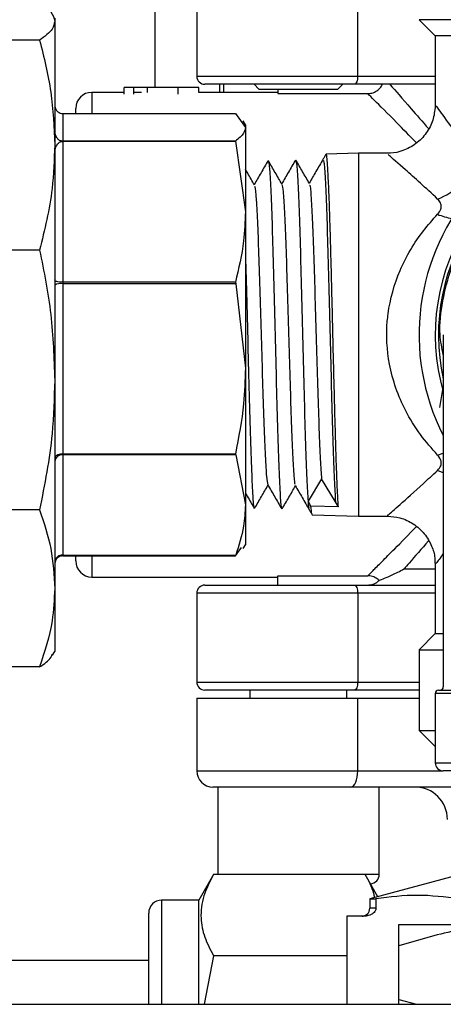
# Model space of a CAD drawing. Units: millimetres. Extents: x 0 to 35765, y 0 to 13284.
# Drawn here: x 1387 to 1413, y 1074 to 1135 of the extents above; entities that cross this region are included whole.
import ezdxf

# ---------------------------------------------------------------- set-up
doc = ezdxf.new("R2010")
doc.units = ezdxf.units.MM
doc.header["$LTSCALE"] = 7

msp = doc.modelspace()

# ---------------------------------------------------------------- linework, layer by layer
at = {"color": 7, "linetype": 'Continuous'}
for p, q in [((1395.105, 1144.392), (1395.105, 1130.992)), ((1397.699, 1137.192), (1397.699, 1131.692)), ((1407.657, 1131.692), (1407.657, 1137.192)), ((1388.905, 1135.292), (1388.905, 1135.09)), ((1388.905, 1135.09), (1388.905, 1127.423)), ((1411.455, 1135.192), (1412.455, 1134.192)), ((1438.955, 1135.192), (1411.455, 1135.192)), ((1387.973, 1133.927), (1374.838, 1133.927)), ((1412.455, 1134.192), (1412.455, 1129.834)), ((1423.705, 1134.192), (1412.455, 1134.192)), ((1397.699, 1131.692), (1407.657, 1131.692)), ((1407.657, 1131.692), (1412.455, 1131.692)), ((1393.205, 1130.692), (1391.205, 1130.692)), ((1391.205, 1130.692), (1391.205, 1129.384)), ((1393.205, 1130.584), (1393.205, 1130.992)), ((1393.798, 1130.992), (1393.205, 1130.992)), ((1393.798, 1130.584), (1393.798, 1130.992)), ((1394.274, 1130.692), (1393.798, 1130.692)), ((1394.655, 1130.685), (1394.655, 1130.992)), ((1396.552, 1130.591), (1396.552, 1130.992)), ((1397.828, 1130.689), (1397.828, 1130.992)), ((1402.705, 1130.692), (1397.828, 1130.692)), ((1407.446, 1131.192), (1398.199, 1131.192)), ((1399.133, 1130.692), (1399.133, 1131.192)), ((1399.372, 1130.692), (1399.372, 1131.192)), ((1401.247, 1131.192), (1401.547, 1130.892)), ((1401.547, 1130.892), (1406.438, 1130.892)), ((1402.705, 1130.892), (1402.705, 1130.617)), ((1406.438, 1130.892), (1406.738, 1131.192)), ((1412.455, 1131.192), (1407.446, 1131.192)), ((1402.705, 1130.617), (1408.281, 1130.617)), ((1390.205, 1129.384), (1390.205, 1129.692)), ((1389.405, 1129.384), (1389.405, 1127.667)), ((1389.405, 1129.384), (1400.087, 1129.384)), ((1400.087, 1129.384), (1400.705, 1128.526)), ((1400.705, 1128.692), (1400.572, 1128.923)), ((1400.705, 1128.692), (1400.705, 1128.526)), ((1400.705, 1128.526), (1400.705, 1123.3)), ((1400.087, 1127.667), (1389.405, 1127.667)), ((1389.405, 1127.664), (1389.405, 1118.936)), ((1389.405, 1127.664), (1400.087, 1127.664)), ((1400.087, 1127.667), (1400.087, 1127.664)), ((1400.087, 1127.664), (1400.705, 1123.3)), ((1388.905, 1127.423), (1388.905, 1112.884)), ((1407.705, 1126.923), (1405.699, 1126.872)), ((1409.533, 1126.922), (1407.705, 1126.922)), ((1400.705, 1123.3), (1400.705, 1113.618)), ((1387.973, 1120.919), (1374.838, 1120.919)), ((1389.405, 1118.936), (1389.405, 1118.847)), ((1400.087, 1118.936), (1389.405, 1118.936)), ((1389.405, 1118.847), (1389.405, 1108.305)), ((1400.106, 1118.847), (1389.405, 1118.847)), ((1400.087, 1118.936), (1400.106, 1118.847)), ((1400.106, 1118.847), (1400.705, 1113.618)), ((1412.955, 1115.692), (1412.955, 1093.888)), ((1400.705, 1113.618), (1400.705, 1105.151)), ((1388.905, 1112.884), (1388.905, 1099.99)), ((1412.955, 1112.553), (1412.711, 1111.195)), ((1400.087, 1108.305), (1389.405, 1108.305)), ((1389.405, 1108.305), (1389.405, 1108.251)), ((1389.405, 1108.251), (1389.405, 1102.051)), ((1400.106, 1108.251), (1389.405, 1108.251)), ((1400.087, 1108.305), (1400.106, 1108.251)), ((1400.106, 1108.251), (1400.705, 1105.151)), ((1412.601, 1108.239), (1412.955, 1108.369)), ((1412.955, 1107.14), (1412.601, 1107.292)), ((1405.42, 1106.761), (1404.583, 1105.382)), ((1406.283, 1105.341), (1405.42, 1106.761)), ((1400.705, 1105.151), (1400.705, 1102.692)), ((1404.765, 1105.083), (1404.583, 1105.382)), ((1406.465, 1105.041), (1404.765, 1105.083)), ((1406.465, 1105.041), (1406.283, 1105.341)), ((1387.973, 1104.849), (1374.838, 1104.849)), ((1404.849, 1104.535), (1407.705, 1104.461)), ((1407.705, 1104.462), (1409.533, 1104.462)), ((1400.572, 1102.462), (1400.705, 1102.692)), ((1389.405, 1102.051), (1400.106, 1102.051)), ((1389.405, 1102.051), (1389.405, 1102)), ((1389.405, 1102), (1400.087, 1102)), ((1390.205, 1101.692), (1390.205, 1102)), ((1391.205, 1102), (1391.205, 1100.692)), ((1400.087, 1102), (1400.464, 1102.524)), ((1400.106, 1102.051), (1400.087, 1102)), ((1412.455, 1101.55), (1412.455, 1097.192)), ((1402.705, 1100.768), (1408.281, 1100.768)), ((1402.705, 1100.192), (1402.705, 1100.768)), ((1410.526, 1101.192), (1412.455, 1101.192)), ((1391.205, 1100.692), (1402.705, 1100.692)), ((1398.199, 1100.192), (1407.446, 1100.192)), ((1407.446, 1100.192), (1412.455, 1100.192)), ((1388.905, 1099.99), (1388.905, 1096.092)), ((1397.699, 1099.692), (1397.699, 1094.192)), ((1407.657, 1099.692), (1397.699, 1099.692)), ((1407.657, 1099.692), (1407.657, 1094.192)), ((1412.455, 1099.692), (1407.657, 1099.692)), ((1412.455, 1097.192), (1411.455, 1096.192)), ((1412.455, 1097.192), (1412.955, 1097.192)), ((1388.774, 1095.865), (1388.905, 1096.092)), ((1411.455, 1096.192), (1411.455, 1091.192)), ((1411.455, 1096.192), (1412.955, 1096.192)), ((1387.973, 1095.131), (1374.838, 1095.131)), ((1397.699, 1094.192), (1407.657, 1094.192)), ((1407.657, 1094.192), (1411.455, 1094.192)), ((1407.446, 1093.692), (1398.199, 1093.692)), ((1400.992, 1093.692), (1400.992, 1093.192)), ((1406.992, 1093.192), (1406.992, 1093.692)), ((1411.455, 1093.692), (1407.446, 1093.692)), ((1412.455, 1093.492), (1412.455, 1089.192)), ((1423.885, 1093.492), (1412.455, 1093.492)), ((1412.655, 1093.692), (1423.705, 1093.692)), ((1397.699, 1093.192), (1397.699, 1088.692)), ((1397.699, 1093.192), (1407.657, 1093.192)), ((1407.657, 1088.692), (1407.657, 1093.192)), ((1407.657, 1093.192), (1411.455, 1093.192)), ((1411.455, 1091.192), (1412.455, 1090.192)), ((1411.455, 1091.192), (1412.455, 1091.192)), ((1412.455, 1089.192), (1437.955, 1089.192)), ((1397.699, 1088.692), (1407.657, 1088.692)), ((1407.657, 1088.692), (1412.955, 1088.692)), ((1437.455, 1088.692), (1412.955, 1088.692)), ((1407.235, 1087.692), (1398.699, 1087.692)), ((1398.992, 1087.692), (1398.992, 1082.292)), ((1414.73, 1087.692), (1407.235, 1087.692)), ((1408.992, 1082.292), (1408.992, 1087.692)), ((1398.738, 1082.273), (1397.825, 1080.692)), ((1408.113, 1082.273), (1398.738, 1082.273)), ((1398.992, 1082.292), (1398.992, 1082.273)), ((1398.992, 1082.292), (1408.992, 1082.292)), ((1408.902, 1080.905), (1408.113, 1082.273)), ((1413.705, 1082.192), (1408.405, 1080.772)), ((1397.825, 1080.692), (1395.525, 1080.692)), ((1395.525, 1080.692), (1395.525, 1074.242)), ((1397.825, 1074.242), (1397.825, 1080.692)), ((1408.405, 1080.772), (1408.405, 1080.192)), ((1408.405, 1080.772), (1408.788, 1080.772)), ((1408.788, 1080.772), (1408.788, 1080.192)), ((1408.788, 1080.192), (1408.405, 1080.192)), ((1394.725, 1074.242), (1394.725, 1079.892)), ((1406.98, 1079.692), (1406.98, 1074.242)), ((1408.059, 1079.692), (1406.98, 1079.692)), ((1410.205, 1079.192), (1417.691, 1079.192)), ((1410.196, 1074.532), (1410.196, 1077.853)), ((1398.738, 1077.233), (1398.16, 1074.242)), ((1406.98, 1077.233), (1398.738, 1077.233)), ((1394.725, 1076.952), (1385.505, 1076.952)), ((1353.569, 1074.242), (1469.569, 1074.242)), ((1410.196, 1074.532), (1411.291, 1074.242)), ((1410.197, 1074.242), (1410.196, 1074.532))]:
    msp.add_line(p, q, dxfattribs=at)
at = {"color": 7, "linetype": 'Continuous', "flags": 128}
for points in [[(1407.657, 1131.692), (1407.653, 1131.595), (1407.641, 1131.501), (1407.622, 1131.415), (1407.596, 1131.339), (1407.564, 1131.277), (1407.527, 1131.23), (1407.487, 1131.202), (1407.446, 1131.192)], [(1407.446, 1100.192), (1407.487, 1100.183), (1407.527, 1100.154), (1407.564, 1100.108), (1407.596, 1100.046), (1407.622, 1099.97), (1407.641, 1099.884), (1407.653, 1099.79), (1407.657, 1099.692)], [(1407.657, 1094.192), (1407.653, 1094.095), (1407.641, 1094.001), (1407.622, 1093.915), (1407.596, 1093.839), (1407.564, 1093.777), (1407.527, 1093.73), (1407.487, 1093.702), (1407.446, 1093.692)], [(1407.235, 1087.692), (1407.317, 1087.712), (1407.397, 1087.768), (1407.47, 1087.861), (1407.534, 1087.985), (1407.586, 1088.137), (1407.625, 1088.31), (1407.649, 1088.497), (1407.657, 1088.692)]]:
    msp.add_lwpolyline(points, dxfattribs=at)
at = {"color": 7, "linetype": 'Continuous'}
for centre, radius, start, end in [((1398.199, 1131.692), 0.5, 180, 270), ((1391.205, 1129.692), 1, 90, 180), ((1425.205, 1115.692), 13.75, 0, 207.01229), ((1425.205, 1115.692), 12.75, 95.94569, 196.09893), ((1425.205, 1115.692), 12.55, 96.86451, 192.55294), ((1411.069, 1128.138), 4.326, 290.7426, 335.39037), ((1414.032, 1126.468), 3.617, 246.69361, 261.3855), ((1389.283, 1118.004), 0.852, 81.78017, 116.34995), ((1389.362, 1107.793), 0.46, 84.66243, 173.41246), ((1389.362, 1101.593), 0.46, 84.66243, 173.41246), ((1391.205, 1101.692), 1, 180, 270), ((1398.199, 1099.692), 0.5, 90, 180), ((1398.199, 1094.192), 0.5, 180, 270), ((1412.655, 1093.492), 0.2, 90, 180), ((1412.755, 1093.892), 0.2, 270, 0.02217), ((1412.955, 1089.192), 0.5, 180, 270), ((1398.699, 1088.692), 1, 180, 270), ((1411.205, 1085.692), 2, 0, 90), ((1408.392, 1082.292), 0.6, 275.20437, 0), ((1395.525, 1079.892), 0.8, 90, 180), ((1407.905, 1080.192), 0.5, 270, 0)]:
    msp.add_arc(centre, radius, start, end, dxfattribs=at)
for points, knots in [([(1387.973, 1136.253), (1388.238, 1136.062), (1388.773, 1135.678), (1388.861, 1135.287), (1388.905, 1135.09)], [0, 0, 0, 0, 0.497167, 1, 1, 1, 1]), ([(1388.905, 1135.09), (1388.876, 1134.93), (1388.804, 1134.538), (1388.281, 1134.154), (1387.973, 1133.927)], [0, 0, 0, 0, 0.410413, 1, 1, 1, 1]), ([(1387.973, 1133.927), (1388.238, 1132.859), (1388.773, 1130.712), (1388.861, 1128.523), (1388.905, 1127.423)], [0, 0, 0, 0, 0.497167, 1, 1, 1, 1]), ([(1394.655, 1130.992), (1394.565, 1130.992), (1394.415, 1130.992), (1394.203, 1130.992), (1394.019, 1130.992), (1393.871, 1130.992), (1393.798, 1130.992)], [0, 0, 0, 0, 0.340045, 0.560063, 0.780086, 1, 1, 1, 1]), ([(1396.552, 1130.992), (1396.331, 1130.992), (1395.889, 1130.992), (1395.249, 1130.992), (1394.881, 1130.992), (1394.655, 1130.992)], [0, 0, 0, 0, 0.278709, 0.558818, 1, 1, 1, 1]), ([(1397.828, 1130.992), (1397.814, 1130.992), (1397.786, 1130.992), (1397.467, 1130.992), (1397.026, 1130.992), (1396.71, 1130.992), (1396.552, 1130.992)], [0, 0, 0, 0, 0.280511, 0.559695, 0.779763, 1, 1, 1, 1]), ([(1408.281, 1130.617), (1408.393, 1130.628), (1408.617, 1130.65), (1408.915, 1130.822), (1409.096, 1131.021), (1409.165, 1131.156), (1409.183, 1131.192)], [0, 0, 0, 0, 0.297602, 0.595276, 0.891362, 1, 1, 1, 1]), ([(1409.647, 1131.192), (1409.656, 1131.182), (1409.967, 1130.83), (1410.681, 1130.022), (1411.668, 1128.876), (1412.037, 1128.448)], [0, 0, 0, 0, 0.018031, 0.633393, 1, 1, 1, 1]), ([(1411.298, 1127.564), (1410.878, 1127.995), (1409.8, 1129.1), (1408.715, 1130.184), (1408.4, 1130.498), (1408.281, 1130.617)], [0, 0, 0, 0, 0.284245, 0.729741, 1, 1, 1, 1]), ([(1388.905, 1129.907), (1388.905, 1129.905), (1388.905, 1129.857), (1388.92, 1129.75), (1388.987, 1129.604), (1389.101, 1129.482), (1389.245, 1129.4), (1389.352, 1129.39), (1389.405, 1129.384)], [0, 0, 0, 0, 0.007082, 0.183577, 0.400322, 0.604205, 0.801991, 1, 1, 1, 1]), ([(1412.455, 1129.846), (1412.422, 1129.548), (1412.356, 1128.955), (1411.927, 1128.143), (1411.285, 1127.478), (1410.502, 1127.077), (1409.894, 1126.916), (1409.586, 1126.932), (1409.535, 1126.935)], [0, 0, 0, 0, 0.196156, 0.390741, 0.594239, 0.796457, 0.966282, 1, 1, 1, 1]), ([(1412.52, 1129.834), (1412.502, 1129.858), (1412.477, 1129.893), (1412.704, 1129.582), (1413.205, 1128.893), (1414.114, 1127.621), (1414.703, 1126.768), (1415.002, 1126.336)], [0, 0, 0, 0, 0.136314, 0.205966, 0.560819, 0.777466, 1, 1, 1, 1]), ([(1389.405, 1127.667), (1389.381, 1127.669), (1389.328, 1127.672), (1389.241, 1127.701), (1389.126, 1127.773), (1388.947, 1127.995), (1388.908, 1128.214), (1388.906, 1128.369), (1388.905, 1128.387)], [0, 0, 0, 0, 0.042301, 0.094649, 0.180471, 0.35982, 0.927599, 1, 1, 1, 1]), ([(1400.705, 1128.526), (1400.686, 1128.407), (1400.638, 1128.118), (1400.291, 1127.834), (1400.087, 1127.667)], [0, 0, 0, 0, 0.4109525, 1, 1, 1, 1]), ([(1388.905, 1126.807), (1388.915, 1127.01), (1388.928, 1127.254), (1389.083, 1127.504), (1389.169, 1127.589), (1389.27, 1127.642), (1389.342, 1127.662), (1389.39, 1127.664), (1389.405, 1127.664)], [0, 0, 0, 0, 0.599611, 0.720729, 0.859496, 0.915595, 0.972269, 1, 1, 1, 1]), ([(1412.955, 1114.456), (1412.871, 1114.867), (1412.645, 1115.966), (1412.9, 1117.795), (1413.394, 1119.833), (1414.268, 1121.755), (1415.436, 1123.508), (1416.89, 1125.034), (1418.575, 1126.301), (1420.452, 1127.257), (1422.189, 1127.821), (1423.293, 1127.989), (1423.705, 1128.051)], [0, 0, 0, 0, 0.064967, 0.173745, 0.282523, 0.391302, 0.50008, 0.608855, 0.717631, 0.826403, 0.935176, 1, 1, 1, 1]), ([(1388.905, 1127.423), (1388.876, 1126.525), (1388.804, 1124.337), (1388.281, 1122.187), (1387.973, 1120.919)], [0, 0, 0, 0, 0.410409, 1, 1, 1, 1]), ([(1402.106, 1126.46), (1401.962, 1126.21), (1401.679, 1125.72), (1401.395, 1125.229), (1401.255, 1124.988)], [0, 0, 0, 0, 0.508046, 1, 1, 1, 1]), ([(1402.106, 1126.372), (1402.113, 1126.41), (1402.146, 1126.597), (1402.205, 1126.013), (1402.285, 1124.626), (1402.364, 1122.405), (1402.443, 1119.631), (1402.522, 1116.515), (1402.602, 1113.329), (1402.681, 1110.345), (1402.76, 1107.803), (1402.839, 1105.983), (1402.905, 1105.01), (1402.943, 1105.017), (1402.956, 1105.019)], [0, 0, 0, 0, 0.023802, 0.116996, 0.210208, 0.303437, 0.396685, 0.489949, 0.583231, 0.676531, 0.769849, 0.863184, 0.956536, 1, 1, 1, 1]), ([(1402.969, 1125.009), (1402.829, 1125.251), (1402.549, 1125.735), (1402.269, 1126.219), (1402.129, 1126.461)], [0, 0, 0, 0, 0.499969, 1, 1, 1, 1]), ([(1403.806, 1126.503), (1403.662, 1126.254), (1403.379, 1125.763), (1403.095, 1125.273), (1402.955, 1125.031)], [0, 0, 0, 0, 0.5081172, 1, 1, 1, 1]), ([(1404.669, 1125.051), (1404.529, 1125.293), (1404.249, 1125.777), (1403.97, 1126.261), (1403.83, 1126.503)], [0, 0, 0, 0, 0.4999726, 1, 1, 1, 1]), ([(1403.83, 1126.387), (1403.843, 1126.386), (1403.883, 1126.383), (1403.949, 1125.38), (1404.028, 1123.529), (1404.107, 1120.963), (1404.187, 1117.959), (1404.266, 1114.759), (1404.345, 1111.633), (1404.424, 1108.869), (1404.504, 1106.622), (1404.556, 1105.795), (1404.583, 1105.382)], [0, 0, 0, 0, 0.0527305, 0.1579037, 0.2630966, 0.3683093, 0.4735417, 0.5787938, 0.6840658, 0.7893575, 0.8946688, 1, 1, 1, 1]), ([(1405.507, 1126.548), (1405.363, 1126.299), (1405.079, 1125.808), (1404.795, 1125.317), (1404.655, 1125.075)], [0, 0, 0, 0, 0.507706, 1, 1, 1, 1]), ([(1405.69, 1126.864), (1405.659, 1126.811), (1405.598, 1126.706), (1405.537, 1126.6), (1405.506, 1126.547)], [0, 0, 0, 0, 0.500005, 1, 1, 1, 1]), ([(1405.506, 1126.472), (1405.527, 1126.482), (1405.575, 1126.502), (1405.649, 1125.431), (1405.728, 1123.558), (1405.807, 1120.985), (1405.887, 1117.968), (1405.966, 1114.755), (1406.045, 1111.617), (1406.124, 1108.842), (1406.204, 1106.586), (1406.256, 1105.756), (1406.283, 1105.341)], [0, 0, 0, 0, 0.081487, 0.183468, 0.285468, 0.387487, 0.489524, 0.591581, 0.693657, 0.795753, 0.897867, 1, 1, 1, 1]), ([(1406.465, 1105.041), (1406.455, 1105.174), (1406.431, 1105.518), (1406.391, 1106.321), (1406.346, 1107.476), (1406.302, 1108.863), (1406.256, 1110.437), (1406.212, 1112.156), (1406.166, 1113.972), (1406.121, 1115.835), (1406.077, 1117.694), (1406.031, 1119.497), (1405.987, 1121.195), (1405.941, 1122.741), (1405.897, 1124.092), (1405.851, 1125.209), (1405.806, 1126.07), (1405.762, 1126.623), (1405.725, 1126.881), (1405.705, 1126.846), (1405.7, 1126.836)], [0, 0, 0, 0, 0.037251, 0.096113, 0.154974, 0.213825, 0.272672, 0.331516, 0.390348, 0.449179, 0.507998, 0.566817, 0.625626, 0.68443, 0.743232, 0.802021, 0.86081, 0.919587, 0.978363, 1, 1, 1, 1]), ([(1412.601, 1124.092), (1412.239, 1124.427), (1411.506, 1125.105), (1410.401, 1126.093), (1409.546, 1126.843), (1409.536, 1126.852), (1409.533, 1126.855)], [0, 0, 0, 0, 0.216414, 0.437795, 0.793728, 1, 1, 1, 1]), ([(1401.27, 1124.963), (1401.13, 1125.205), (1400.942, 1125.531), (1400.753, 1125.856), (1400.705, 1125.94)], [0, 0, 0, 0, 0.7437329, 1, 1, 1, 1]), ([(1401.27, 1124.87), (1401.28, 1124.876), (1401.316, 1124.899), (1401.379, 1124.116), (1401.458, 1122.599), (1401.537, 1120.442), (1401.616, 1117.894), (1401.696, 1115.152), (1401.775, 1112.458), (1401.854, 1110.033), (1401.933, 1108.106), (1402.013, 1106.768), (1402.065, 1106.523), (1402.092, 1106.401)], [0, 0, 0, 0, 0.036307, 0.132624, 0.228963, 0.325322, 0.421702, 0.518104, 0.614526, 0.71097, 0.807434, 0.90392, 1, 1, 1, 1]), ([(1402.968, 1124.988), (1402.993, 1124.888), (1403.044, 1124.68), (1403.122, 1123.402), (1403.201, 1121.508), (1403.281, 1119.1), (1403.36, 1116.405), (1403.439, 1113.646), (1403.518, 1111.064), (1403.598, 1108.863), (1403.677, 1107.288), (1403.742, 1106.447), (1403.78, 1106.452), (1403.792, 1106.454)], [0, 0, 0, 0, 0.0906357, 0.1866989, 0.282783, 0.378888, 0.475014, 0.5711608, 0.6673286, 0.7635173, 0.8597268, 0.9559574, 1, 1, 1, 1]), ([(1404.669, 1124.952), (1404.682, 1124.95), (1404.721, 1124.946), (1404.786, 1124.081), (1404.866, 1122.48), (1404.945, 1120.257), (1405.024, 1117.656), (1405.103, 1114.884), (1405.183, 1112.177), (1405.262, 1109.782), (1405.341, 1107.836), (1405.394, 1107.12), (1405.42, 1106.761)], [0, 0, 0, 0, 0.050746, 0.156127, 0.261531, 0.366958, 0.472408, 0.577881, 0.683376, 0.788895, 0.894436, 1, 1, 1, 1]), ([(1412.601, 1123.146), (1412.681, 1123.248), (1412.821, 1123.427), (1412.837, 1123.654), (1412.792, 1123.853), (1412.713, 1123.983), (1412.619, 1124.075), (1412.601, 1124.092)], [0, 0, 0, 0, 0.328845, 0.577784, 0.648675, 0.934747, 1, 1, 1, 1]), ([(1400.705, 1123.3), (1400.686, 1122.697), (1400.638, 1121.229), (1400.291, 1119.786), (1400.087, 1118.936)], [0, 0, 0, 0, 0.4109525, 1, 1, 1, 1]), ([(1412.601, 1108.239), (1412.24, 1108.647), (1411.509, 1109.473), (1410.388, 1111.284), (1409.519, 1113.664), (1409.408, 1115.8), (1409.622, 1117.769), (1410.213, 1119.822), (1411.413, 1121.817), (1412.304, 1122.814), (1412.601, 1123.146)], [0, 0, 0, 0, 0.108185, 0.218852, 0.396781, 0.546891, 0.572613, 0.733986, 0.911288, 1, 1, 1, 1]), ([(1387.973, 1120.919), (1388.238, 1119.6), (1388.773, 1116.947), (1388.861, 1114.244), (1388.905, 1112.884)], [0, 0, 0, 0, 0.497167, 1, 1, 1, 1]), ([(1400.705, 1120.91), (1400.73, 1120.024), (1400.781, 1118.187), (1400.858, 1115.063), (1400.938, 1111.953), (1401.017, 1109.158), (1401.096, 1106.893), (1401.175, 1105.483), (1401.229, 1104.848), (1401.256, 1104.956), (1401.257, 1104.959)], [0, 0, 0, 0, 0.133797, 0.277407, 0.421044, 0.564709, 0.708401, 0.85212, 0.995866, 1, 1, 1, 1]), ([(1389.405, 1118.936), (1389.352, 1118.938), (1389.245, 1118.94), (1389.101, 1118.962), (1388.987, 1118.995), (1388.92, 1119.036), (1388.905, 1119.067), (1388.905, 1119.081), (1388.905, 1119.082)], [0, 0, 0, 0, 0.198009, 0.395795, 0.599678, 0.816423, 0.992918, 1, 1, 1, 1]), ([(1400.705, 1113.618), (1400.686, 1112.884), (1400.638, 1111.096), (1400.291, 1109.34), (1400.087, 1108.305)], [0, 0, 0, 0, 0.410952, 1, 1, 1, 1]), ([(1388.905, 1112.884), (1388.876, 1111.775), (1388.804, 1109.072), (1388.281, 1106.415), (1387.973, 1104.849)], [0, 0, 0, 0, 0.410413, 1, 1, 1, 1]), ([(1389.405, 1108.305), (1389.352, 1108.303), (1389.245, 1108.297), (1389.101, 1108.255), (1388.987, 1108.194), (1388.92, 1108.121), (1388.905, 1108.07), (1388.905, 1108.047), (1388.905, 1108.046)], [0, 0, 0, 0, 0.198009, 0.395795, 0.599678, 0.816423, 0.992918, 1, 1, 1, 1]), ([(1412.601, 1107.292), (1412.681, 1107.385), (1412.821, 1107.547), (1412.837, 1107.773), (1412.791, 1107.978), (1412.712, 1108.118), (1412.618, 1108.22), (1412.601, 1108.239)], [0, 0, 0, 0, 0.329745, 0.57865, 0.650496, 0.93679, 1, 1, 1, 1]), ([(1409.533, 1104.53), (1409.505, 1104.506), (1409.462, 1104.469), (1409.639, 1104.623), (1410.205, 1105.119), (1411.414, 1106.193), (1412.304, 1107.017), (1412.601, 1107.292)], [0, 0, 0, 0, 0.093971, 0.145406, 0.468084, 0.822613, 1, 1, 1, 1]), ([(1401.28, 1104.947), (1401.42, 1105.189), (1401.695, 1105.665), (1401.97, 1106.141), (1402.105, 1106.375)], [0, 0, 0, 0, 0.508415, 1, 1, 1, 1]), ([(1402.091, 1106.4), (1402.235, 1106.151), (1402.524, 1105.652), (1402.812, 1105.153), (1402.956, 1104.904)], [0, 0, 0, 0, 0.49997, 1, 1, 1, 1]), ([(1402.98, 1104.904), (1403.12, 1105.146), (1403.395, 1105.622), (1403.67, 1106.098), (1403.805, 1106.332)], [0, 0, 0, 0, 0.508492, 1, 1, 1, 1]), ([(1403.792, 1106.354), (1403.936, 1106.105), (1404.225, 1105.607), (1404.513, 1105.108), (1404.657, 1104.859)], [0, 0, 0, 0, 0.49997, 1, 1, 1, 1]), ([(1400.705, 1105.9), (1400.745, 1105.831), (1400.929, 1105.513), (1401.113, 1105.195), (1401.257, 1104.946)], [0, 0, 0, 0, 0.216367, 1, 1, 1, 1]), ([(1400.705, 1105.151), (1400.686, 1104.716), (1400.639, 1103.673), (1400.302, 1102.648), (1400.106, 1102.051)], [0, 0, 0, 0, 0.417656, 1, 1, 1, 1]), ([(1404.583, 1105.382), (1404.595, 1105.239), (1404.618, 1104.957), (1404.642, 1104.972), (1404.653, 1104.979)], [0, 0, 0, 0, 0.508481, 1, 1, 1, 1]), ([(1404.836, 1104.592), (1404.829, 1104.597), (1404.805, 1104.615), (1404.781, 1104.891), (1404.765, 1105.083)], [0, 0, 0, 0, 0.303789, 1, 1, 1, 1]), ([(1387.973, 1104.849), (1388.238, 1104.052), (1388.773, 1102.447), (1388.861, 1100.812), (1388.905, 1099.99)], [0, 0, 0, 0, 0.497167, 1, 1, 1, 1]), ([(1404.653, 1104.866), (1404.684, 1104.813), (1404.745, 1104.707), (1404.806, 1104.601), (1404.837, 1104.548)], [0, 0, 0, 0, 0.4999931, 1, 1, 1, 1]), ([(1409.522, 1104.457), (1409.775, 1104.435), (1410.328, 1104.388), (1411.123, 1104.011), (1411.81, 1103.403), (1412.244, 1102.655), (1412.439, 1102.017), (1412.438, 1101.657), (1412.438, 1101.548)], [0, 0, 0, 0, 0.166514, 0.364108, 0.567866, 0.763036, 0.928229, 1, 1, 1, 1]), ([(1408.281, 1100.768), (1408.372, 1100.859), (1408.556, 1101.042), (1409.146, 1101.632), (1410.001, 1102.492), (1410.815, 1103.326), (1411.284, 1103.807)], [0, 0, 0, 0, 0.224825, 0.451364, 0.684001, 1, 1, 1, 1]), ([(1412.034, 1102.935), (1411.614, 1102.447), (1411.062, 1101.805), (1410.63, 1101.311), (1410.526, 1101.192)], [0, 0, 0, 0, 0.760075, 1, 1, 1, 1]), ([(1389.405, 1102), (1389.352, 1101.995), (1389.245, 1101.984), (1389.101, 1101.903), (1388.987, 1101.781), (1388.92, 1101.634), (1388.905, 1101.528), (1388.905, 1101.479), (1388.905, 1101.478)], [0, 0, 0, 0, 0.1980086, 0.3957948, 0.5996784, 0.8164235, 0.992918, 1, 1, 1, 1]), ([(1412.955, 1102.15), (1412.768, 1101.892), (1412.463, 1101.473), (1412.504, 1101.529), (1412.52, 1101.55)], [0, 0, 0, 0, 0.616504, 1, 1, 1, 1]), ([(1408.979, 1100.483), (1408.898, 1100.548), (1408.731, 1100.685), (1408.476, 1100.76), (1408.323, 1100.766), (1408.281, 1100.768)], [0, 0, 0, 0, 0.403274, 0.835066, 1, 1, 1, 1]), ([(1408.979, 1100.483), (1408.985, 1100.485), (1409.141, 1100.542), (1409.632, 1100.734), (1410.264, 1101.049), (1410.525, 1101.192), (1410.526, 1101.192)], [0, 0, 0, 0, 0.0230181, 0.6109305, 0.9980915, 1, 1, 1, 1]), ([(1408.272, 1100.192), (1408.385, 1100.204), (1408.611, 1100.226), (1408.845, 1100.359), (1408.953, 1100.459), (1408.979, 1100.483)], [0, 0, 0, 0, 0.433038, 0.866098, 1, 1, 1, 1]), ([(1388.905, 1099.99), (1388.876, 1099.319), (1388.804, 1097.685), (1388.281, 1096.078), (1387.973, 1095.131)], [0, 0, 0, 0, 0.410409, 1, 1, 1, 1]), ([(1387.973, 1095.131), (1388.258, 1095.322), (1388.632, 1095.572), (1388.716, 1095.827), (1388.735, 1095.888)], [0, 0, 0, 0, 0.761866, 1, 1, 1, 1]), ([(1398.738, 1082.273), (1398.513, 1081.835), (1398.057, 1080.951), (1397.891, 1079.641), (1398.135, 1078.388), (1398.536, 1077.62), (1398.738, 1077.233)], [0, 0, 0, 0, 0.264605, 0.534948, 0.765343, 1, 1, 1, 1]), ([(1408.706, 1080.853), (1408.691, 1080.937), (1408.607, 1081.419), (1408.336, 1081.887), (1408.113, 1082.273)], [0, 0, 0, 0, 0.173952, 1, 1, 1, 1]), ([(1413.91, 1080.772), (1413.059, 1080.879), (1411.352, 1081.094), (1409.644, 1080.88), (1408.788, 1080.772)], [0, 0, 0, 0, 0.498294, 1, 1, 1, 1]), ([(1408.788, 1080.192), (1408.786, 1080.172), (1408.784, 1080.127), (1408.758, 1080.051), (1408.678, 1079.922), (1408.442, 1079.743), (1408.217, 1079.713), (1408.059, 1079.692)], [0, 0, 0, 0, 0.036875, 0.083219, 0.165848, 0.415191, 1, 1, 1, 1]), ([(1417.691, 1079.192), (1417.514, 1079.191), (1416.168, 1079.179), (1413.632, 1078.886), (1411.348, 1078.199), (1410.196, 1077.853)], [0, 0, 0, 0, 0.070104, 0.530791, 1, 1, 1, 1]), ([(1410.196, 1077.853), (1410.197, 1078.13), (1410.199, 1078.688), (1410.202, 1079.123), (1410.204, 1079.172), (1410.205, 1079.192)], [0, 0, 0, 0, 0.369403, 0.742048, 1, 1, 1, 1])]:
    msp.add_open_spline(points, degree=3, knots=knots, dxfattribs=at)
for points in [[(1407.705, 1126.922), (1407.705, 1126.881), (1407.705, 1126.797), (1407.705, 1126.129), (1407.705, 1125.091), (1407.705, 1123.684), (1407.705, 1121.972), (1407.705, 1120.018), (1407.705, 1117.897), (1407.705, 1116.427), (1407.705, 1115.692)], [(1407.705, 1115.692), (1407.705, 1114.957), (1407.705, 1113.487), (1407.705, 1111.367), (1407.705, 1109.413), (1407.705, 1107.701), (1407.705, 1106.293), (1407.705, 1105.255), (1407.705, 1104.588), (1407.705, 1104.504), (1407.705, 1104.462)]]:
    msp.add_open_spline(points, degree=3, dxfattribs=at)

doc.saveas('drawing.dxf')
